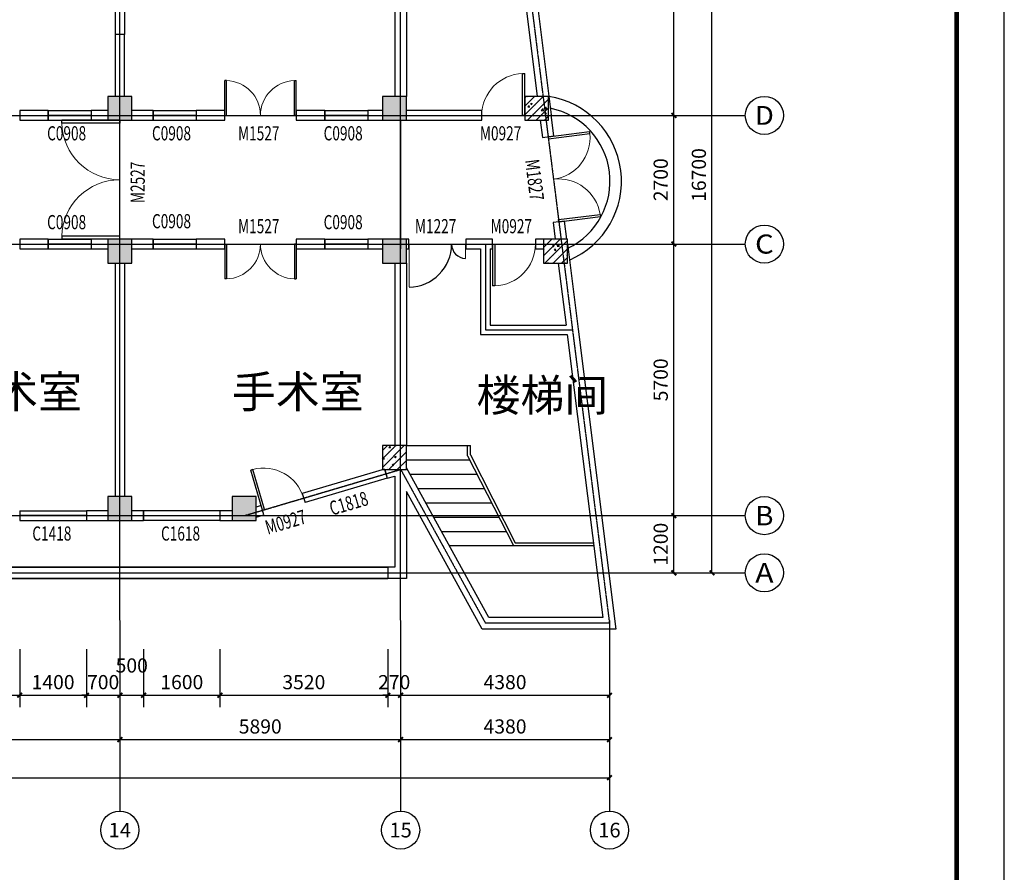
# Model space of a CAD drawing. Units: millimetres. Extents: x -181210 to 107994, y -181600 to 78890.
# Drawn here: x -110152 to -89500, y -5326 to 12569 of the extents above; entities that cross this region are included whole.
import ezdxf
from ezdxf.enums import TextEntityAlignment as Align

# ---------------------------------------------------------------- set-up
doc = ezdxf.new("R2010")
doc.units = ezdxf.units.MM
doc.linetypes.add('DOTE', pattern=[2.42, 2, -0.2, 0.02, -0.2])
for name, color, linetype in [('AXIS_TEXT', 7, 'Continuous'), ('STAIR', 6, 'Continuous'), ('yangtai', 4, 'Continuous'), ('公用-图框', 4, 'Continuous'), ('公用-尺寸', 3, 'Continuous'), ('公用-说明', 7, 'Continuous'), ('墙', 7, 'Continuous'), ('建筑-墙体', 9, 'Continuous'), ('建筑-柱子', 9, 'Continuous'), ('建筑-轴标', 3, 'Continuous'), ('建筑-轴网', 1, 'DOTE'), ('建筑-轴网-文字', 7, 'Continuous'), ('建筑-门窗', 4, 'Continuous'), ('建筑-门窗-编号', 7, 'Continuous')]:
    doc.layers.add(name, color=color, linetype=linetype)
doc.styles.add('_TCH_AXIS', font='COMPLEX', dxfattribs={"bigfont": 'GBCBIG'})
doc.styles.add('_TCH_DIM_T3', font='SIMPLEX', dxfattribs={"width": 0.705882, "bigfont": 'GBCBIG'})
doc.styles.add('_TCH_WINDOW', font='SIMPLEX', dxfattribs={"bigfont": 'GBCBIG'})
doc.styles.add('COMPLEX', font='COMPLEX')
doc.styles.get("Standard").update_dxf_attribs({"font": 'txt', "bigfont": 'gbcbig.shx'})
doc.dimstyles.new('_TCH_ARCH&&100', dxfattribs={"dimtxt": 297.5, "dimasz": 100, "dimexe": 250, "dimexo": 300, "dimgap": 126.25, "dimtad": 1, "dimdec": 0, "dimzin": 0, "dimdsep": 46, "dimtxsty": '_TCH_DIM_T3', "dimblk": 'ARCHTICK', "dimcen": 0.09, "dimclrt": 7, "dimazin": 2, "dimtfac": 1, "dimtdec": 0, "dimtix": 1, "dimtmove": 2, "dimatfit": 3, "dimfxl": 0, "dimtolj": 1, "dimtzin": 0, "dimarcsym": 0})
pattern_1 = [(45, (-235720, 75940), (-88.38835, 88.38835), []), (50, (-235720, 75940), (358.6301, -31.37607), [37.5, -412.5]), (355, (-235720, 75940), (-69.3757, 376.0961), [30, -330]), (100.4514, (-235690.1, 75937.4), (289.2547, 344.7198), [31.8701, -350.57106]), (46.1842, (-235720, 76040), (533.6205, -82.7595), [56.25, -618.75]), (96.6356, (-235675.53, 76033.1), (467.3314, 487.059), [47.8051, -525.8565]), (351.1842, (-235720, 76040), (467.331, 487.0593), [45, -495]), (21, (-235670, 76015), (298.4535, -201.30945), [37.5, -412.5]), (326, (-235670, 76015), (121.6577, 362.575), [30, -330]), (71.4514, (-235645.13, 75998.22), (420.1113, 161.26525), [31.8701, -350.57106]), (37.5, (-235720, 75940), (6.07993, 166.44693), [0, -326, 0, -335, 0, -331.25]), (7.5, (-235720, 75940), (131.53477, 197.20586), [0, -191, 0, -318.5, 0, -126.25]), (327.5, (-235831.5, 75940), (266.91122, -11.27744), [0, -125, 0, -390, 0, -517.5]), (317.5, (-235881.5, 75940), (291.5931, 50.0525), [0, -162.5, 0, -259, 0, -367.5])]

# ---------------------------------------------------------------- blocks, each defined once
blk = doc.blocks.new('_ArchTick')
at = {"color": 0, "linetype": 'ByBlock', "const_width": 0.4}
blk.add_lwpolyline([(-0.5, -0.5), (0.5, 0.5)], dxfattribs=at)
blk = doc.blocks.new('*D1048')
at = {"layer": 'Defpoints', "color": 0}
for p in [(-111652, -340), (-110152, -340), (-110152, -1610)]:
    blk.add_point(p, dxfattribs=at)
at = {"layer": '公用-尺寸', "color": 0, "lineweight": -2}
for p, q in [((-111652, -640), (-111652, -1860)), ((-110152, -640), (-110152, -1860)), ((-111652, -1610), (-110152, -1610))]:
    blk.add_line(p, q, dxfattribs=at)
at = {"layer": '公用-尺寸', "color": 0, "lineweight": -2, "xscale": 100, "yscale": 100, "zscale": 100, "rotation": 180}
blk.add_blockref('_ArchTick', (-111652, -1610), dxfattribs=at)
at = {"layer": '公用-尺寸', "color": 0, "lineweight": -2, "xscale": 100, "yscale": 100, "zscale": 100}
blk.add_blockref('_ArchTick', (-110152, -1610), dxfattribs=at)
at = {"layer": '公用-尺寸', "color": 7, "insert": (-110902, -1335), "char_height": 297.5, "attachment_point": 5, "style": '_TCH_DIM_T3'}
blk.add_mtext('\\A1;1500', dxfattribs=at)
blk = doc.blocks.new('*D1049')
at = {"layer": 'Defpoints', "color": 0}
for p in [(-110152, -340), (-108752, -340), (-108752, -1610)]:
    blk.add_point(p, dxfattribs=at)
at = {"layer": '公用-尺寸', "color": 0, "lineweight": -2}
for p, q in [((-110152, -640), (-110152, -1860)), ((-108752, -640), (-108752, -1860)), ((-110152, -1610), (-108752, -1610))]:
    blk.add_line(p, q, dxfattribs=at)
at = {"layer": '公用-尺寸', "color": 0, "lineweight": -2, "xscale": 100, "yscale": 100, "zscale": 100, "rotation": 180}
blk.add_blockref('_ArchTick', (-110152, -1610), dxfattribs=at)
at = {"layer": '公用-尺寸', "color": 0, "lineweight": -2, "xscale": 100, "yscale": 100, "zscale": 100}
blk.add_blockref('_ArchTick', (-108752, -1610), dxfattribs=at)
at = {"layer": '公用-尺寸', "color": 7, "insert": (-109452, -1335), "char_height": 297.5, "attachment_point": 5, "style": '_TCH_DIM_T3'}
blk.add_mtext('\\A1;1400', dxfattribs=at)
blk = doc.blocks.new('*D1050')
at = {"layer": 'Defpoints', "color": 0}
for p in [(-108752, -340), (-108052, -340), (-108052, -1610)]:
    blk.add_point(p, dxfattribs=at)
at = {"layer": '公用-尺寸', "color": 0, "lineweight": -2}
for p, q in [((-108752, -640), (-108752, -1860)), ((-108052, -640), (-108052, -1860)), ((-108752, -1610), (-108852, -1610)), ((-108752, -1610), (-108052, -1610)), ((-108052, -1610), (-107952, -1610))]:
    blk.add_line(p, q, dxfattribs=at)
at = {"layer": '公用-尺寸', "color": 0, "lineweight": -2, "xscale": 100, "yscale": 100, "zscale": 100}
blk.add_blockref('_ArchTick', (-108752, -1610), dxfattribs=at)
at = {"layer": '公用-尺寸', "color": 0, "lineweight": -2, "xscale": 100, "yscale": 100, "zscale": 100, "rotation": 180}
blk.add_blockref('_ArchTick', (-108052, -1610), dxfattribs=at)
at = {"layer": '公用-尺寸', "color": 7, "insert": (-108402, -1335), "char_height": 297.5, "attachment_point": 5, "style": '_TCH_DIM_T3'}
blk.add_mtext('\\A1;700', dxfattribs=at)
blk = doc.blocks.new('*D1051')
at = {"layer": 'Defpoints', "color": 0}
for p in [(-108052, -340), (-107552, -340), (-107552, -1610)]:
    blk.add_point(p, dxfattribs=at)
at = {"layer": '公用-尺寸', "color": 0, "lineweight": -2}
for p, q in [((-108052, -640), (-108052, -1860)), ((-107552, -640), (-107552, -1860)), ((-108052, -1610), (-107552, -1610))]:
    blk.add_line(p, q, dxfattribs=at)
at = {"layer": '公用-尺寸', "color": 0, "lineweight": -2, "xscale": 100, "yscale": 100, "zscale": 100, "rotation": 180}
blk.add_blockref('_ArchTick', (-108052, -1610), dxfattribs=at)
at = {"layer": '公用-尺寸', "color": 0, "lineweight": -2, "xscale": 100, "yscale": 100, "zscale": 100}
blk.add_blockref('_ArchTick', (-107552, -1610), dxfattribs=at)
at = {"layer": '公用-尺寸', "color": 7, "insert": (-107802, -985), "char_height": 297.5, "attachment_point": 5, "style": '_TCH_DIM_T3'}
blk.add_mtext('\\A1;500', dxfattribs=at)
blk = doc.blocks.new('*D1052')
at = {"layer": 'Defpoints', "color": 0}
for p in [(-107552, -340), (-105952, -340), (-105952, -1610)]:
    blk.add_point(p, dxfattribs=at)
at = {"layer": '公用-尺寸', "color": 0, "lineweight": -2}
for p, q in [((-107552, -640), (-107552, -1860)), ((-105952, -640), (-105952, -1860)), ((-107552, -1610), (-105952, -1610))]:
    blk.add_line(p, q, dxfattribs=at)
at = {"layer": '公用-尺寸', "color": 0, "lineweight": -2, "xscale": 100, "yscale": 100, "zscale": 100, "rotation": 180}
blk.add_blockref('_ArchTick', (-107552, -1610), dxfattribs=at)
at = {"layer": '公用-尺寸', "color": 0, "lineweight": -2, "xscale": 100, "yscale": 100, "zscale": 100}
blk.add_blockref('_ArchTick', (-105952, -1610), dxfattribs=at)
at = {"layer": '公用-尺寸', "color": 7, "insert": (-106752, -1335), "char_height": 297.5, "attachment_point": 5, "style": '_TCH_DIM_T3'}
blk.add_mtext('\\A1;1600', dxfattribs=at)
blk = doc.blocks.new('*D1053')
at = {"layer": 'Defpoints', "color": 0}
for p in [(-105952, -340), (-102432, -340), (-102432, -1610)]:
    blk.add_point(p, dxfattribs=at)
at = {"layer": '公用-尺寸', "color": 0, "lineweight": -2}
for p, q in [((-105952, -640), (-105952, -1860)), ((-102432, -640), (-102432, -1860)), ((-105952, -1610), (-102432, -1610))]:
    blk.add_line(p, q, dxfattribs=at)
at = {"layer": '公用-尺寸', "color": 0, "lineweight": -2, "xscale": 100, "yscale": 100, "zscale": 100, "rotation": 180}
blk.add_blockref('_ArchTick', (-105952, -1610), dxfattribs=at)
at = {"layer": '公用-尺寸', "color": 0, "lineweight": -2, "xscale": 100, "yscale": 100, "zscale": 100}
blk.add_blockref('_ArchTick', (-102432, -1610), dxfattribs=at)
at = {"layer": '公用-尺寸', "color": 7, "insert": (-104192, -1335), "char_height": 297.5, "attachment_point": 5, "style": '_TCH_DIM_T3'}
blk.add_mtext('\\A1;3520', dxfattribs=at)
blk = doc.blocks.new('*D1054')
at = {"layer": 'Defpoints', "color": 0}
for p in [(-102432, -340), (-102162, -340), (-102162, -1610)]:
    blk.add_point(p, dxfattribs=at)
at = {"layer": '公用-尺寸', "color": 0, "lineweight": -2}
for p, q in [((-102432, -640), (-102432, -1860)), ((-102162, -640), (-102162, -1860)), ((-102432, -1610), (-102532, -1610)), ((-102432, -1610), (-102162, -1610)), ((-102162, -1610), (-102062, -1610))]:
    blk.add_line(p, q, dxfattribs=at)
at = {"layer": '公用-尺寸', "color": 0, "lineweight": -2, "xscale": 100, "yscale": 100, "zscale": 100}
blk.add_blockref('_ArchTick', (-102432, -1610), dxfattribs=at)
at = {"layer": '公用-尺寸', "color": 0, "lineweight": -2, "xscale": 100, "yscale": 100, "zscale": 100, "rotation": 180}
blk.add_blockref('_ArchTick', (-102162, -1610), dxfattribs=at)
at = {"layer": '公用-尺寸', "color": 7, "insert": (-102297, -1335), "char_height": 297.5, "attachment_point": 5, "style": '_TCH_DIM_T3'}
blk.add_mtext('\\A1;270', dxfattribs=at)
blk = doc.blocks.new('*D1055')
at = {"layer": 'Defpoints', "color": 0}
for p in [(-102162, -340), (-97782, -340), (-97782, -1610)]:
    blk.add_point(p, dxfattribs=at)
at = {"layer": '公用-尺寸', "color": 0, "lineweight": -2}
for p, q in [((-102162, -640), (-102162, -1860)), ((-97782, -640), (-97782, -1860)), ((-102162, -1610), (-97782, -1610))]:
    blk.add_line(p, q, dxfattribs=at)
at = {"layer": '公用-尺寸', "color": 0, "lineweight": -2, "xscale": 100, "yscale": 100, "zscale": 100, "rotation": 180}
blk.add_blockref('_ArchTick', (-102162, -1610), dxfattribs=at)
at = {"layer": '公用-尺寸', "color": 0, "lineweight": -2, "xscale": 100, "yscale": 100, "zscale": 100}
blk.add_blockref('_ArchTick', (-97782, -1610), dxfattribs=at)
at = {"layer": '公用-尺寸', "color": 7, "insert": (-99972, -1335), "char_height": 297.5, "attachment_point": 5, "style": '_TCH_DIM_T3'}
blk.add_mtext('\\A1;4380', dxfattribs=at)
blk = doc.blocks.new('*D1089')
at = {"layer": 'Defpoints', "color": 0}
for p in [(-98932, 2160), (-96432, 2160), (-98932, 960)]:
    blk.add_point(p, dxfattribs=at)
at = {"layer": '建筑-轴标', "color": 0, "lineweight": -2}
for p, q in [((-98632, 2160), (-96182, 2160)), ((-96432, 960), (-96432, 2160)), ((-98632, 960), (-96182, 960))]:
    blk.add_line(p, q, dxfattribs=at)
at = {"layer": '建筑-轴标', "color": 0, "lineweight": -2, "xscale": 100, "yscale": 100, "zscale": 100}
for p, rotation in [((-96432, 2160), 90), ((-96432, 960), 270)]:
    blk.add_blockref('_ArchTick', p, dxfattribs=dict(at, rotation=rotation))
at = {"layer": '建筑-轴标', "color": 7, "insert": (-96707, 1560), "char_height": 297.5, "attachment_point": 5, "rotation": 90, "style": '_TCH_DIM_T3'}
blk.add_mtext('\\A1;1200', dxfattribs=at)
blk = doc.blocks.new('*D1090')
at = {"layer": 'Defpoints', "color": 0}
for p in [(-98932, 7860), (-96432, 7860), (-98932, 2160)]:
    blk.add_point(p, dxfattribs=at)
at = {"layer": '建筑-轴标', "color": 0, "lineweight": -2}
for p, q in [((-98632, 7860), (-96182, 7860)), ((-96432, 2160), (-96432, 7860)), ((-98632, 2160), (-96182, 2160))]:
    blk.add_line(p, q, dxfattribs=at)
at = {"layer": '建筑-轴标', "color": 0, "lineweight": -2, "xscale": 100, "yscale": 100, "zscale": 100}
for p, rotation in [((-96432, 7860), 90), ((-96432, 2160), 270)]:
    blk.add_blockref('_ArchTick', p, dxfattribs=dict(at, rotation=rotation))
at = {"layer": '建筑-轴标', "color": 7, "insert": (-96707, 5010), "char_height": 297.5, "attachment_point": 5, "rotation": 90, "style": '_TCH_DIM_T3'}
blk.add_mtext('\\A1;5700', dxfattribs=at)
blk = doc.blocks.new('*D1091')
at = {"layer": 'Defpoints', "color": 0}
for p in [(-98932, 10560), (-96432, 10560), (-98932, 7860)]:
    blk.add_point(p, dxfattribs=at)
at = {"layer": '建筑-轴标', "color": 0, "lineweight": -2}
for p, q in [((-98632, 10560), (-96182, 10560)), ((-96432, 7860), (-96432, 10560)), ((-98632, 7860), (-96182, 7860))]:
    blk.add_line(p, q, dxfattribs=at)
at = {"layer": '建筑-轴标', "color": 0, "lineweight": -2, "xscale": 100, "yscale": 100, "zscale": 100}
for p, rotation in [((-96432, 10560), 90), ((-96432, 7860), 270)]:
    blk.add_blockref('_ArchTick', p, dxfattribs=dict(at, rotation=rotation))
at = {"layer": '建筑-轴标', "color": 7, "insert": (-96707, 9210), "char_height": 297.5, "attachment_point": 5, "rotation": 90, "style": '_TCH_DIM_T3'}
blk.add_mtext('\\A1;2700', dxfattribs=at)
blk = doc.blocks.new('*D1092')
at = {"layer": 'Defpoints', "color": 0}
for p in [(-98932, 16160), (-96432, 16160), (-98932, 10560)]:
    blk.add_point(p, dxfattribs=at)
at = {"layer": '建筑-轴标', "color": 0, "lineweight": -2}
for p, q in [((-98632, 16160), (-96182, 16160)), ((-96432, 10560), (-96432, 16160)), ((-98632, 10560), (-96182, 10560))]:
    blk.add_line(p, q, dxfattribs=at)
at = {"layer": '建筑-轴标', "color": 0, "lineweight": -2, "xscale": 100, "yscale": 100, "zscale": 100}
for p, rotation in [((-96432, 16160), 90), ((-96432, 10560), 270)]:
    blk.add_blockref('_ArchTick', p, dxfattribs=dict(at, rotation=rotation))
at = {"layer": '建筑-轴标', "color": 7, "insert": (-96707, 13360), "char_height": 297.5, "attachment_point": 5, "rotation": 90, "style": '_TCH_DIM_T3'}
blk.add_mtext('\\A1;5600', dxfattribs=at)
blk = doc.blocks.new('*D1094')
at = {"layer": 'Defpoints', "color": 0}
for p in [(-98932, 17660), (-95632, 17660), (-98932, 960)]:
    blk.add_point(p, dxfattribs=at)
at = {"layer": '建筑-轴标', "color": 0, "lineweight": -2}
for p, q in [((-98632, 17660), (-95382, 17660)), ((-95632, 960), (-95632, 17660)), ((-98632, 960), (-95382, 960))]:
    blk.add_line(p, q, dxfattribs=at)
at = {"layer": '建筑-轴标', "color": 0, "lineweight": -2, "xscale": 100, "yscale": 100, "zscale": 100}
for p, rotation in [((-95632, 17660), 90), ((-95632, 960), 270)]:
    blk.add_blockref('_ArchTick', p, dxfattribs=dict(at, rotation=rotation))
at = {"layer": '建筑-轴标', "color": 7, "insert": (-95907, 9310), "char_height": 297.5, "attachment_point": 5, "rotation": 90, "style": '_TCH_DIM_T3'}
blk.add_mtext('\\A1;16700', dxfattribs=at)
blk = doc.blocks.new('*D1113')
at = {"layer": 'Defpoints', "color": 0}
for p in [(-113752, -40), (-108052, -40), (-108052, -2540)]:
    blk.add_point(p, dxfattribs=at)
at = {"layer": '建筑-轴标', "color": 0, "lineweight": -2}
for p, q in [((-113752, -340), (-113752, -2790)), ((-108052, -340), (-108052, -2790)), ((-113752, -2540), (-108052, -2540))]:
    blk.add_line(p, q, dxfattribs=at)
at = {"layer": '建筑-轴标', "color": 0, "lineweight": -2, "xscale": 100, "yscale": 100, "zscale": 100, "rotation": 180}
blk.add_blockref('_ArchTick', (-113752, -2540), dxfattribs=at)
at = {"layer": '建筑-轴标', "color": 0, "lineweight": -2, "xscale": 100, "yscale": 100, "zscale": 100}
blk.add_blockref('_ArchTick', (-108052, -2540), dxfattribs=at)
at = {"layer": '建筑-轴标', "color": 7, "insert": (-110902, -2265), "char_height": 297.5, "attachment_point": 5, "style": '_TCH_DIM_T3'}
blk.add_mtext('\\A1;5700', dxfattribs=at)
blk = doc.blocks.new('*D1114')
at = {"layer": 'Defpoints', "color": 0}
for p in [(-108052, -40), (-102162, -40), (-102162, -2540)]:
    blk.add_point(p, dxfattribs=at)
at = {"layer": '建筑-轴标', "color": 0, "lineweight": -2}
for p, q in [((-108052, -340), (-108052, -2790)), ((-102162, -340), (-102162, -2790)), ((-108052, -2540), (-102162, -2540))]:
    blk.add_line(p, q, dxfattribs=at)
at = {"layer": '建筑-轴标', "color": 0, "lineweight": -2, "xscale": 100, "yscale": 100, "zscale": 100, "rotation": 180}
blk.add_blockref('_ArchTick', (-108052, -2540), dxfattribs=at)
at = {"layer": '建筑-轴标', "color": 0, "lineweight": -2, "xscale": 100, "yscale": 100, "zscale": 100}
blk.add_blockref('_ArchTick', (-102162, -2540), dxfattribs=at)
at = {"layer": '建筑-轴标', "color": 7, "insert": (-105107, -2265), "char_height": 297.5, "attachment_point": 5, "style": '_TCH_DIM_T3'}
blk.add_mtext('\\A1;5890', dxfattribs=at)
blk = doc.blocks.new('*D1115')
at = {"layer": 'Defpoints', "color": 0}
for p in [(-102162, -40), (-97782, -40), (-97782, -2540)]:
    blk.add_point(p, dxfattribs=at)
at = {"layer": '建筑-轴标', "color": 0, "lineweight": -2}
for p, q in [((-102162, -340), (-102162, -2790)), ((-97782, -340), (-97782, -2790)), ((-102162, -2540), (-97782, -2540))]:
    blk.add_line(p, q, dxfattribs=at)
at = {"layer": '建筑-轴标', "color": 0, "lineweight": -2, "xscale": 100, "yscale": 100, "zscale": 100, "rotation": 180}
blk.add_blockref('_ArchTick', (-102162, -2540), dxfattribs=at)
at = {"layer": '建筑-轴标', "color": 0, "lineweight": -2, "xscale": 100, "yscale": 100, "zscale": 100}
blk.add_blockref('_ArchTick', (-97782, -2540), dxfattribs=at)
at = {"layer": '建筑-轴标', "color": 7, "insert": (-99972, -2265), "char_height": 297.5, "attachment_point": 5, "style": '_TCH_DIM_T3'}
blk.add_mtext('\\A1;4380', dxfattribs=at)
blk = doc.blocks.new('*D1116')
at = {"layer": 'Defpoints', "color": 0}
for p in [(-151722, -340), (-97782, -340), (-97782, -3340)]:
    blk.add_point(p, dxfattribs=at)
at = {"layer": '建筑-轴标', "color": 0, "lineweight": -2}
for p, q in [((-151722, -640), (-151722, -3590)), ((-97782, -640), (-97782, -3590)), ((-151722, -3340), (-97782, -3340))]:
    blk.add_line(p, q, dxfattribs=at)
at = {"layer": '建筑-轴标', "color": 0, "lineweight": -2, "xscale": 100, "yscale": 100, "zscale": 100, "rotation": 180}
blk.add_blockref('_ArchTick', (-151722, -3340), dxfattribs=at)
at = {"layer": '建筑-轴标', "color": 0, "lineweight": -2, "xscale": 100, "yscale": 100, "zscale": 100}
blk.add_blockref('_ArchTick', (-97782, -3340), dxfattribs=at)
at = {"layer": '建筑-轴标', "color": 7, "insert": (-124752, -3065), "char_height": 297.5, "attachment_point": 5, "style": '_TCH_DIM_T3'}
blk.add_mtext('\\A1;53940', dxfattribs=at)
blk = doc.blocks.new('$DorLib2D$00000002')
for p, q in [((-0.5, 0), (-0.5, 0.4875)), ((-0.475, 0.4875), (-0.5, 0.4875)), ((-0.475, 0), (-0.475, 0.4875)), ((0.475, 0), (0.475, 0.4875)), ((0.475, 0.4875), (0.5, 0.4875)), ((0.5, 0), (0.5, 0.4875)), ((-0.5, 0), (-0.475, 0)), ((0.5, 0), (0.475, 0))]:
    blk.add_line(p, q)
at = {"lineweight": 13}
for centre, start, end in [((-0.4875, 0), 0, 88.53072), ((0.4875, 0), 91.46928, 180)]:
    blk.add_arc(centre, 0.4875, start, end, dxfattribs=at)
blk = doc.blocks.new('$WINLIB2D$00000002')
at = {"color": 0}
for points in [[(-0.5, 0.5), (0.5, 0.5)], [(-0.5, 0.5), (-0.5, -0.5)], [(0.5, 0.5), (0.5, -0.5)], [(0.5, 0), (-0.5, 0)], [(-0.5, -0.5), (0.5, -0.5)]]:
    blk.add_lwpolyline(points, dxfattribs=at)
blk = doc.blocks.new('_AXISO')
blk.add_circle((0, 0), 0.5)
at = {"layer": 'AXIS_TEXT', "style": 'COMPLEX', "width": 1.041667}
blk.add_attdef('A', text='', height=0.56, dxfattribs=at).set_placement((-0.25, -0.28), (0.25, -0.28), align=Align.FIT)
blk = doc.blocks.new('_FZHK')
blk.add_lwpolyline([(-0.5, -0.5), (0.5, -0.5), (0.5, 0.5), (-0.5, 0.5)], close=True)
blk = doc.blocks.new('$DorLib2D$00000001')
for p, q in [((0.45, 0.975), (0.5, 0.975)), ((0.45, 0), (0.45, 0.975)), ((0.5, 0), (0.5, 0.975)), ((0.5, 0), (0.45, 0))]:
    blk.add_line(p, q)
at = {"lineweight": 13}
blk.add_arc((0.475, 0), 0.975, 91.4693, 180, dxfattribs=at)
blk = doc.blocks.new('$DorLib2D$00000226')
at = {"color": 0, "const_width": 0.0182}
for points in [[(0.492, -0.001), (0.492, 0.753)], [(-0.492, 0), (-0.492, 0.253)]]:
    blk.add_lwpolyline(points, dxfattribs=at)
at = {"color": 0}
for centre, radius, start, end in [((0.505, -0.002), 0.755, 90.9833, 179.7238), ((-0.501, 0.003), 0.251, 359.7899, 87.9151)]:
    blk.add_arc(centre, radius, start, end, dxfattribs=at)

msp = doc.modelspace()

# ---------------------------------------------------------------- hatches: boundary and pattern name
at = {"layer": '墙'}
h = msp.add_hatch(dxfattribs=at)
h.set_pattern_fill('钢筋混凝土', color=252, scale=50, style=0)
h.set_pattern_definition([(45, (-235720, 70640), (-88.38835, 88.38835), []), (50, (-235720, 70640), (358.6301, -31.37607), [37.5, -412.5]), (355, (-235720, 70640), (-69.3757, 376.0961), [30, -330]), (100.4514, (-235690.1, 70637.4), (289.2547, 344.7198), [31.8701, -350.5711]), (46.1842, (-235720, 70740), (533.6205, -82.7595), [56.25, -618.75]), (96.6356, (-235675.53, 70733.1), (467.3314, 487.059), [47.8051, -525.8565]), (351.1842, (-235720, 70740), (467.331, 487.0593), [45, -495]), (21, (-235670, 70715), (298.4535, -201.30945), [37.5, -412.5]), (326, (-235670, 70715), (121.6577, 362.575), [30, -330]), (71.4514, (-235645.13, 70698.22), (420.1113, 161.26525), [31.8701, -350.5711]), (37.5, (-235720, 70640), (6.07993, 166.44693), [0, -326, 0, -335, 0, -331.25]), (7.5, (-235720, 70640), (131.53477, 197.20586), [0, -191, 0, -318.5, 0, -126.25]), (327.5, (-235831.5, 70640), (266.91122, -11.27744), [0, -125, 0, -390, 0, -517.5]), (317.5, (-235881.5, 70640), (291.5931, 50.0525), [0, -162.5, 0, -259, 0, -367.5])])
h.paths.add_polyline_path([(-151842.3, 10460), (-151342.3, 10460), (-151342.3, 10960), (-151842.3, 10960)])
h.paths.add_polyline_path([(-145152.3, 10460), (-144652.3, 10460), (-144652.3, 10960), (-145152.3, 10960)])
h.paths.add_polyline_path([(-138442.3, 10460), (-137942.3, 10460), (-137942.3, 10960), (-138442.3, 10960)])
h.paths.add_polyline_path([(-134442.3, 10460), (-133942.3, 10460), (-133942.3, 10960), (-134442.3, 10960)])
h.paths.add_polyline_path([(-127542.3, 10460), (-127042.3, 10460), (-127042.3, 10960), (-127542.3, 10960)])
h.paths.add_polyline_path([(-120492.3, 10460), (-119992.3, 10460), (-119992.3, 10960), (-120492.3, 10960)])
h.paths.add_polyline_path([(-114002.3, 10460), (-113502.3, 10460), (-113502.3, 10960), (-114002.3, 10960)])
h.paths.add_polyline_path([(-108302.3, 10460), (-107802.3, 10460), (-107802.3, 10960), (-108302.3, 10960)])
h.paths.add_polyline_path([(-102542.3, 10460), (-102042.3, 10460), (-102042.3, 10960), (-102542.3, 10960)])
h = msp.add_hatch(dxfattribs=at)
h.set_pattern_fill('钢筋混凝土', color=252, scale=50, style=0)
h.set_pattern_definition(pattern_1)
h.paths.add_polyline_path([(-99560, 10460), (-99060, 10460), (-99060, 10960), (-99560, 10960)])
h.paths.add_polyline_path([(-99164.6, 7460), (-98664.6, 7460), (-98664.6, 7960), (-99164.6, 7960)])
h = msp.add_hatch(dxfattribs=at)
h.set_pattern_fill('钢筋混凝土', color=252, scale=50, style=0)
h.set_pattern_definition([(45, (-235720, 67640), (-88.38835, 88.38835), []), (50, (-235720, 67640), (358.6301, -31.37607), [37.5, -412.5]), (355, (-235720, 67640), (-69.3757, 376.0961), [30, -330]), (100.4514, (-235690.1, 67637.4), (289.2547, 344.7198), [31.8701, -350.5711]), (46.1842, (-235720, 67740), (533.6205, -82.7595), [56.25, -618.75]), (96.6356, (-235675.53, 67733.1), (467.3314, 487.059), [47.8051, -525.8565]), (351.1842, (-235720, 67740), (467.331, 487.0593), [45, -495]), (21, (-235670, 67715), (298.4535, -201.30945), [37.5, -412.5]), (326, (-235670, 67715), (121.6577, 362.575), [30, -330]), (71.4514, (-235645.13, 67698.22), (420.1113, 161.26525), [31.8701, -350.5711]), (37.5, (-235720, 67640), (6.07993, 166.44693), [0, -326, 0, -335, 0, -331.25]), (7.5, (-235720, 67640), (131.53477, 197.20586), [0, -191, 0, -318.5, 0, -126.25]), (327.5, (-235831.5, 67640), (266.91122, -11.27744), [0, -125, 0, -390, 0, -517.5]), (317.5, (-235881.5, 67640), (291.5931, 50.0525), [0, -162.5, 0, -259, 0, -367.5])])
h.paths.add_polyline_path([(-151842.3, 7460), (-151342.3, 7460), (-151342.3, 7960), (-151842.3, 7960)])
h.paths.add_polyline_path([(-145152.3, 7460), (-144652.3, 7460), (-144652.3, 7960), (-145152.3, 7960)])
h.paths.add_polyline_path([(-138442.3, 7460), (-137942.3, 7460), (-137942.3, 7960), (-138442.3, 7960)])
h.paths.add_polyline_path([(-134442.3, 7460), (-133942.3, 7460), (-133942.3, 7960), (-134442.3, 7960)])
h.paths.add_polyline_path([(-127542.3, 7460), (-127042.3, 7460), (-127042.3, 7960), (-127542.3, 7960)])
h.paths.add_polyline_path([(-120492.3, 7460), (-119992.3, 7460), (-119992.3, 7960), (-120492.3, 7960)])
h.paths.add_polyline_path([(-114002.3, 7460), (-113502.3, 7460), (-113502.3, 7960), (-114002.3, 7960)])
h.paths.add_polyline_path([(-108302.3, 7460), (-107802.3, 7460), (-107802.3, 7960), (-108302.3, 7960)])
h.paths.add_polyline_path([(-102542.3, 7460), (-102042.3, 7460), (-102042.3, 7960), (-102542.3, 7960)])
h = msp.add_hatch(dxfattribs=at)
h.set_pattern_fill('钢筋混凝土', color=252, scale=50, style=0)
h.set_pattern_definition(pattern_1)
h.paths.add_polyline_path([(-102542.3, 3130), (-102042.3, 3130), (-102042.3, 3630), (-102542.3, 3630)])
h = msp.add_hatch(dxfattribs=at)
h.set_pattern_fill('钢筋混凝土', color=252, scale=50, style=0)
h.set_pattern_definition(pattern_1)
h.paths.add_polyline_path([(-151842.3, 2060), (-151342.3, 2060), (-151342.3, 2560), (-151842.3, 2560)])
h.paths.add_polyline_path([(-145152.3, 2060), (-144652.3, 2060), (-144652.3, 2560), (-145152.3, 2560)])
h.paths.add_polyline_path([(-138442.3, 2060), (-137942.3, 2060), (-137942.3, 2560), (-138442.3, 2560)])
h.paths.add_polyline_path([(-134442.3, 2060), (-133942.3, 2060), (-133942.3, 2560), (-134442.3, 2560)])
h.paths.add_polyline_path([(-127542.3, 2060), (-127042.3, 2060), (-127042.3, 2560), (-127542.3, 2560)])
h.paths.add_polyline_path([(-120492.3, 2060), (-119992.3, 2060), (-119992.3, 2560), (-120492.3, 2560)])
h.paths.add_polyline_path([(-114002.3, 2060), (-113502.3, 2060), (-113502.3, 2560), (-114002.3, 2560)])
h.paths.add_polyline_path([(-108302.3, 2060), (-107802.3, 2060), (-107802.3, 2560), (-108302.3, 2560)])
h.paths.add_polyline_path([(-105692.3, 2060), (-105192.3, 2060), (-105192.3, 2560), (-105692.3, 2560)])

# ---------------------------------------------------------------- linework, layer by layer
at = {"layer": 'STAIR'}
for p, q in [((-102042.3, 3630), (-100759.9, 3630)), ((-100759.9, 3418.4), (-100759.9, 3630)), ((-100759.9, 3630), (-100699.9, 3630)), ((-100699.9, 3432.9), (-100699.9, 3630)), ((-102042.3, 3330), (-100714.8, 3330)), ((-100759.9, 3418.4), (-99796.4, 1530)), ((-100699.9, 3432.9), (-99759.7, 1590)), ((-101970.2, 3030), (-100561.7, 3030)), ((-101804.9, 2730), (-100408.7, 2730)), ((-101639.6, 2430), (-100255.6, 2430)), ((-101474.2, 2130), (-100102.6, 2130)), ((-101296.7, 1830), (-99949.5, 1830)), ((-101143.6, 1530), (-98108.5, 1530)), ((-99759.7, 1590), (-98116.1, 1590))]:
    msp.add_line(p, q, dxfattribs=at)
at = {"layer": 'yangtai', "color": 6}
for radius, start, end in [(1800.4, 293.18793, 81.16554), (1560.4, 295.73375, 78.61972)]:
    msp.add_arc((-99330.4, 9180), radius, start, end, dxfattribs=at)
at = {"layer": '公用-图框'}
msp.add_lwpolyline([(-163800, -22550), (-89500, -22550), (-89500, 26090), (-163800, 26090)], close=True, dxfattribs=at)
at = {"layer": '公用-图框', "const_width": 100}
msp.add_lwpolyline([(-161300, -21550), (-90500, -21550), (-90500, 25090), (-161300, 25090)], close=True, dxfattribs=at)
at = {"layer": '墙'}
msp.add_lwpolyline([(-102542.3, 3130), (-102042.3, 3130), (-102042.3, 3630), (-102542.3, 3630)], close=True, dxfattribs=at)
at = {"layer": '墙', "color": 4}
for points in [[(-148352.3, 2307.9), (-145338.1, 960), (-138192.3, 960), (-138192.3, 60), (-134192.3, 60), (-134192.3, 960), (-102432.3, 960)], [(-148303.3, 2417.5), (-145312.5, 1080), (-138072.3, 1080), (-138072.3, 180), (-134312.3, 180), (-134312.3, 1080), (-102432.3, 1080)], [(-148401.3, 2198.4), (-145363.7, 840), (-138312.3, 840), (-138312.3, -60), (-134072.3, -60), (-134072.3, 840), (-102432.3, 840), (-102432.3, 840)], [(-102432.3, 1080), (-102432.3, 1080), (-102432.3, 840)]]:
    msp.add_lwpolyline(points, dxfattribs=at)
at = {"layer": '建筑-墙体'}
for p, q in [((-99723.9, 16280), (-99005.6, 10575)), ((-99935.6, 16040), (-99295.9, 10960)), ((-102282.3, 15760), (-102282.3, 10960)), ((-102042.3, 15760), (-102042.3, 10960)), ((-107952.3, 12260), (-108152.3, 12260)), ((-108152.3, 12260), (-108152.3, 10960)), ((-107952.3, 10960), (-107952.3, 12260)), ((-109552.3, 10660), (-110152.3, 10660)), ((-110152.3, 10660), (-110152.3, 10460)), ((-109552.3, 10460), (-109552.3, 10660)), ((-108302.3, 10660), (-108652.3, 10660)), ((-108652.3, 10660), (-108652.3, 10460)), ((-107352.3, 10660), (-107802.3, 10660)), ((-107352.3, 10460), (-107352.3, 10660)), ((-105852.3, 10660), (-106452.3, 10660)), ((-106452.3, 10660), (-106452.3, 10460)), ((-105852.3, 10460), (-105852.3, 10660)), ((-103752.3, 10660), (-104352.3, 10660)), ((-104352.3, 10660), (-104352.3, 10460)), ((-103752.3, 10460), (-103752.3, 10660)), ((-102542.3, 10660), (-102852.3, 10660)), ((-102852.3, 10660), (-102852.3, 10460)), ((-100460, 10660), (-102042.3, 10660)), ((-100460, 10460), (-100460, 10660)), ((-98949.3, 10128.5), (-99005.6, 10575)), ((-110152.3, 10460), (-109552.3, 10460)), ((-108652.3, 10460), (-108302.3, 10460)), ((-107802.3, 10460), (-107352.3, 10460)), ((-106452.3, 10460), (-105852.3, 10460)), ((-104352.3, 10460), (-103752.3, 10460)), ((-102852.3, 10460), (-102542.3, 10460)), ((-102042.3, 10460), (-100460, 10460)), ((-99233, 10460), (-99187.5, 10098.5)), ((-99187.5, 10098.5), (-98949.3, 10128.5)), ((-98724.5, 8342.6), (-98962.6, 8312.6)), ((-98962.6, 8312.6), (-98918.2, 7960)), ((-98676.3, 7960), (-98724.5, 8342.6)), ((-109552.3, 7960), (-110152.3, 7960)), ((-110152.3, 7960), (-110152.3, 7760)), ((-109552.3, 7760), (-109552.3, 7960)), ((-108302.3, 7960), (-108652.3, 7960)), ((-108652.3, 7960), (-108652.3, 7760)), ((-107352.3, 7960), (-107802.3, 7960)), ((-107352.3, 7760), (-107352.3, 7960)), ((-105852.3, 7960), (-106452.3, 7960)), ((-106452.3, 7960), (-106452.3, 7760)), ((-105852.3, 7760), (-105852.3, 7960)), ((-103752.3, 7960), (-104352.3, 7960)), ((-104352.3, 7960), (-104352.3, 7760)), ((-103752.3, 7760), (-103752.3, 7960)), ((-102542.3, 7960), (-102852.3, 7960)), ((-102852.3, 7960), (-102852.3, 7760)), ((-101992.3, 7960), (-102042.3, 7960)), ((-101992.3, 7760), (-101992.3, 7960)), ((-100384.6, 7960), (-100792.3, 7960)), ((-100792.3, 7960), (-100792.3, 7760)), ((-100234.6, 7960), (-100384.6, 7960)), ((-100234.6, 7760), (-100234.6, 7960)), ((-99164.6, 7960), (-99334.6, 7960)), ((-99334.6, 7960), (-99334.6, 7760)), ((-98664.6, 7867.5), (-98438.9, 6075)), ((-110152.3, 7760), (-109552.3, 7760)), ((-108652.3, 7760), (-108302.3, 7760)), ((-107802.3, 7760), (-107352.3, 7760)), ((-106452.3, 7760), (-105852.3, 7760)), ((-104352.3, 7760), (-103752.3, 7760)), ((-102852.3, 7760), (-102542.3, 7760)), ((-102042.3, 7760), (-101992.3, 7760)), ((-100792.3, 7760), (-100484.6, 7760)), ((-100484.6, 7760), (-100484.6, 5960)), ((-100284.6, 7760), (-100234.6, 7760)), ((-100284.6, 7760), (-100284.6, 6160)), ((-99334.6, 7760), (-99164.6, 7760)), ((-108152.3, 7460), (-108152.3, 2560)), ((-107952.3, 7460), (-107952.3, 2560)), ((-102282.3, 7460), (-102282.3, 3630)), ((-102042.3, 7460), (-102042.3, 3630)), ((-98855.2, 7460), (-98691.5, 6160)), ((-100284.6, 6160), (-98691.5, 6160)), ((-98438.9, 6075), (-97646.3, -220)), ((-100484.6, 5960), (-98666.3, 5960)), ((-98666.3, 5960), (-97918.4, 20)), ((-102496.5, 3130), (-102441.3, 2943.2)), ((-100311.5, 20), (-102042.3, 3160.9)), ((-102441.3, 2943.2), (-102282.3, 2990.2)), ((-102282.3, 2990.2), (-102282.3, 1080)), ((-102042.3, 2663.6), (-102042.3, 840)), ((-100453.2, -220), (-102042.3, 2663.6)), ((-105087.1, 2369.3), (-105192.3, 2338.2)), ((-105030.4, 2177.5), (-105087.1, 2369.3)), ((-108302.3, 2260), (-108752.3, 2260)), ((-108752.3, 2260), (-108752.3, 2060)), ((-107552.3, 2260), (-107802.3, 2260)), ((-107552.3, 2060), (-107552.3, 2260)), ((-105692.3, 2260), (-105952.3, 2260)), ((-105952.3, 2260), (-105952.3, 2060)), ((-105192.3, 2129.7), (-105030.4, 2177.5)), ((-108752.3, 2060), (-108302.3, 2060)), ((-107802.3, 2060), (-107552.3, 2060)), ((-105952.3, 2060), (-105692.3, 2060)), ((-102282.3, 1080), (-113652.3, 1080)), ((-102042.3, 840), (-113752.3, 840)), ((-97918.4, 20), (-100311.5, 20)), ((-97646.3, -220), (-100453.2, -220))]:
    msp.add_line(p, q, dxfattribs=at)
at = {"layer": '建筑-轴标'}
for p, q in [((-98932.3, 10560), (-94932.3, 10560)), ((-98932.3, 7860), (-94932.3, 7860)), ((-98932.3, 2160), (-94932.3, 2160)), ((-98932.3, 960), (-94932.3, 960)), ((-108052.3, -40), (-108052.3, -4040)), ((-102162.3, -40), (-102162.3, -4040)), ((-97782.3, -40), (-97782.3, -4040))]:
    msp.add_line(p, q, dxfattribs=at)
at = {"layer": '建筑-轴网'}
for p, q in [((-108052.3, -40), (-108052.3, 18660)), ((-102162.3, -40), (-102162.3, 18660)), ((-152722.3, 10560), (-97782.3, 10560)), ((-152722.3, 7860), (-97782.3, 7860)), ((-152722.3, 2160), (-97782.3, 2160)), ((-152722.3, 960), (-97782.3, 960))]:
    msp.add_line(p, q, dxfattribs=at)
for points in [[(-99829.7, 16160), (-97782.3, -100)], [(-102162.3, 10460), (-102162.3, 10460), (-102162.3, 7760)], [(-100384.6, 7860), (-100384.6, 7860), (-100384.6, 6060), (-98558, 6060)], [(-105442.3, 2160), (-102162.3, 3130)], [(-102162.3, 3130), (-100382.3, -100)], [(-97782.3, -100), (-100382.3, -100), (-100382.3, -100)]]:
    msp.add_lwpolyline(points, dxfattribs=at)

# ---------------------------------------------------------------- block references
at = {"layer": '建筑-柱子', "xscale": 500, "yscale": 500, "zscale": 500}
for p in [(-108052.3, 10710), (-102292.3, 10710), (-99310, 10710), (-108052.3, 7710), (-102292.3, 7710), (-98914.6, 7710), (-102292.3, 3380), (-108052.3, 2310), (-105442.3, 2310)]:
    msp.add_blockref('_FZHK', p, dxfattribs=at)
at = {"layer": '建筑-轴标'}
ref = msp.add_blockref('_AXISO', (-94532.3, 10560), dxfattribs=dict(at, xscale=800, yscale=800, zscale=800))
ref.add_attrib('A', 'D', dxfattribs={"layer": '建筑-轴网-文字', "height": 394.2, "style": '_TCH_AXIS', "width": 1.246248}).set_placement((-94731.2, 10362.9), (-94333.5, 10362.9), align=Align.FIT)
ref = msp.add_blockref('_AXISO', (-94532.3, 7860), dxfattribs=dict(at, xscale=800, yscale=800, zscale=800))
ref.add_attrib('A', 'C', dxfattribs={"layer": '建筑-轴网-文字', "height": 400.8, "style": '_TCH_AXIS', "width": 1.365831}).set_placement((-94727.9, 7659.6), (-94336.8, 7659.6), align=Align.FIT)
ref = msp.add_blockref('_AXISO', (-94532.3, 2160), dxfattribs=dict(at, xscale=800, yscale=800, zscale=800))
ref.add_attrib('A', 'B', dxfattribs={"layer": '建筑-轴网-文字', "height": 409.7, "style": '_TCH_AXIS', "width": 1.151031}).set_placement((-94723.2, 1955.1), (-94341.5, 1955.1), align=Align.FIT)
ref = msp.add_blockref('_AXISO', (-94532.3, 960), dxfattribs=dict(at, xscale=800, yscale=800, zscale=800))
ref.add_attrib('A', 'A', dxfattribs={"layer": '建筑-轴网-文字', "height": 408.9, "style": '_TCH_AXIS', "width": 1.09186}).set_placement((-94723.7, 755.6), (-94341, 755.6), align=Align.FIT)
ref = msp.add_blockref('_AXISO', (-108052.3, -4440), dxfattribs=dict(at, xscale=800, yscale=800, zscale=800))
ref.add_attrib('A', '14', dxfattribs={"layer": '建筑-轴网-文字', "height": 303.93, "style": '_TCH_AXIS', "width": 1.048343}).set_placement((-108287.5, -4592), (-107817.2, -4592), align=Align.FIT)
ref = msp.add_blockref('_AXISO', (-102162.3, -4440), dxfattribs=dict(at, xscale=800, yscale=800, zscale=800))
ref.add_attrib('A', '15', dxfattribs={"layer": '建筑-轴网-文字', "height": 307.54, "style": '_TCH_AXIS', "width": 1.101928}).set_placement((-102396.3, -4593.8), (-101928.3, -4593.8), align=Align.FIT)
ref = msp.add_blockref('_AXISO', (-97782.3, -4440), dxfattribs=dict(at, xscale=800, yscale=800, zscale=800))
ref.add_attrib('A', '16', dxfattribs={"layer": '建筑-轴网-文字', "height": 307.54, "style": '_TCH_AXIS', "width": 1.101928}).set_placement((-98016.3, -4593.8), (-97548.3, -4593.8), align=Align.FIT)
at = {"layer": '建筑-门窗'}
ref = msp.add_blockref('$WINLIB2D$00000002', (-108052.3, 13260), dxfattribs=dict(at, xscale=2000, yscale=200, zscale=2000, rotation=270))
ref.add_attrib('A', 'D2010', (-108278.6, 12805), dxfattribs={"layer": '建筑-门窗-编号', "height": 297.5, "rotation": 90, "style": '_TCH_WINDOW', "width": 0.705882})
ref = msp.add_blockref('$DorLib2D$00000001', (-100010, 10560), dxfattribs=dict(at, xscale=900, yscale=900, zscale=900))
ref.add_attrib('A', 'M0927', (-100500, 10036.3), dxfattribs={"layer": '建筑-门窗-编号', "height": 297.5, "style": '_TCH_WINDOW', "width": 0.705882})
ref = msp.add_blockref('$DorLib2D$00000002', (-105102.3, 10560), dxfattribs=dict(at, xscale=-1500, yscale=1500, zscale=-1500))
ref.add_attrib('A', 'M1527', (-105572.3, 10036.3), dxfattribs={"layer": '建筑-门窗-编号', "height": 297.5, "style": '_TCH_WINDOW', "width": 0.705882})
ref = msp.add_blockref('$WINLIB2D$00000002', (-109102.3, 10560), dxfattribs=dict(at, xscale=900, yscale=200, zscale=900))
ref.add_attrib('A', 'C0908', (-109577.3, 10036.3), dxfattribs={"layer": '建筑-门窗-编号', "height": 297.5, "style": '_TCH_WINDOW', "width": 0.705882})
ref = msp.add_blockref('$WINLIB2D$00000002', (-106902.3, 10560), dxfattribs=dict(at, xscale=900, yscale=200, zscale=900))
ref.add_attrib('A', 'C0908', (-107377.3, 10036.3), dxfattribs={"layer": '建筑-门窗-编号', "height": 297.5, "style": '_TCH_WINDOW', "width": 0.705882})
ref = msp.add_blockref('$WINLIB2D$00000002', (-103302.3, 10560), dxfattribs=dict(at, xscale=900, yscale=200, zscale=900))
ref.add_attrib('A', 'C0908', (-103777.3, 10036.3), dxfattribs={"layer": '建筑-门窗-编号', "height": 297.5, "style": '_TCH_WINDOW', "width": 0.705882})
ref = msp.add_blockref('$DorLib2D$00000002', (-108052.3, 9210), dxfattribs=dict(at, xscale=-2500, yscale=-2500, zscale=-2500, rotation=270.0000000000009))
ref.add_attrib('A', 'M2527', (-107528.6, 8720), dxfattribs={"layer": '建筑-门窗-编号', "height": 297.5, "rotation": 90, "style": '_TCH_WINDOW', "width": 0.705882})
ref = msp.add_blockref('$DorLib2D$00000002', (-98956, 9220.6), dxfattribs=dict(at, xscale=1800, yscale=1800, zscale=1800, rotation=277.1767351067932))
ref.add_attrib('A', 'M1827', (-99554.2, 9619), dxfattribs={"layer": '建筑-门窗-编号', "height": 297.5, "rotation": 277.17674, "style": '_TCH_WINDOW', "width": 0.705882})
ref = msp.add_blockref('$WINLIB2D$00000002', (-109102.3, 7860), dxfattribs=dict(at, xscale=-900, yscale=-200, zscale=-900, rotation=179.9999999999997))
ref.add_attrib('A', 'C0908', (-109577.3, 8171.3), dxfattribs={"layer": '建筑-门窗-编号', "height": 297.5, "rotation": 360, "style": '_TCH_WINDOW', "width": 0.705882})
ref = msp.add_blockref('$WINLIB2D$00000002', (-106902.3, 7860), dxfattribs=dict(at, xscale=-900, yscale=-200, zscale=-900, rotation=180))
ref.add_attrib('A', 'C0908', (-107377.3, 8191.3), dxfattribs={"layer": '建筑-门窗-编号', "height": 297.5, "style": '_TCH_WINDOW', "width": 0.705882})
ref = msp.add_blockref('$WINLIB2D$00000002', (-103302.3, 7860), dxfattribs=dict(at, xscale=-900, yscale=-200, zscale=-900, rotation=180))
ref.add_attrib('A', 'C0908', (-103777.3, 8171.3), dxfattribs={"layer": '建筑-门窗-编号', "height": 297.5, "style": '_TCH_WINDOW', "width": 0.705882})
ref = msp.add_blockref('$DorLib2D$00000002', (-105102.3, 7860), dxfattribs=dict(at, xscale=1500, yscale=1500, zscale=1500, rotation=180))
ref.add_attrib('A', 'M1527', (-105572.3, 8086.3), dxfattribs={"layer": '建筑-门窗-编号', "height": 297.5, "style": '_TCH_WINDOW', "width": 0.705882})
ref = msp.add_blockref('$DorLib2D$00000226', (-101392.3, 7860), dxfattribs=dict(at, xscale=1200, yscale=1200, zscale=1200, rotation=180.0000000000009))
ref.add_attrib('A', 'M1227', (-101862.3, 8086.3), dxfattribs={"layer": '建筑-门窗-编号', "height": 297.5, "style": '_TCH_WINDOW', "width": 0.705882})
ref = msp.add_blockref('$DorLib2D$00000001', (-99784.6, 7860), dxfattribs=dict(at, xscale=900, yscale=900, zscale=900, rotation=179.9999999999989))
ref.add_attrib('A', 'M0927', (-100274.6, 8086.3), dxfattribs={"layer": '建筑-门窗-编号', "height": 297.5, "rotation": 360, "style": '_TCH_WINDOW', "width": 0.705882})
ref = msp.add_blockref('$DorLib2D$00000001', (-104627.2, 2401.1), dxfattribs=dict(at, xscale=-900, yscale=900, zscale=-900, rotation=16.47461897396545))
ref.add_attrib('A', 'M0927', (-104948.6, 1759.8), dxfattribs={"layer": '建筑-门窗-编号', "height": 297.5, "rotation": 16.47462, "style": '_TCH_WINDOW', "width": 0.705882})
ref = msp.add_blockref('$WINLIB2D$00000002', (-103332.7, 2783.9), dxfattribs=dict(at, xscale=-1800, yscale=200, zscale=-1800, rotation=16.47461897396545))
ref.add_attrib('A', 'C1818', (-103601.3, 2158.3), dxfattribs={"layer": '建筑-门窗-编号', "height": 297.5, "rotation": 16.47462, "style": '_TCH_WINDOW', "width": 0.705882})
ref = msp.add_blockref('$WINLIB2D$00000002', (-109452.3, 2160), dxfattribs=dict(at, xscale=1400, yscale=200, zscale=1400))
ref.add_attrib('A', 'C1418', (-109887.3, 1636.3), dxfattribs={"layer": '建筑-门窗-编号', "height": 297.5, "style": '_TCH_WINDOW', "width": 0.705882})
ref = msp.add_blockref('$WINLIB2D$00000002', (-106752.3, 2160), dxfattribs=dict(at, xscale=-1600, yscale=200, zscale=-1600))
ref.add_attrib('A', 'C1618', (-107187.3, 1636.3), dxfattribs={"layer": '建筑-门窗-编号', "height": 297.5, "style": '_TCH_WINDOW', "width": 0.705882})

# ---------------------------------------------------------------- texts
at = {"layer": '公用-说明'}
for s, p in [('手术室', (-111610, 4420)), ('手术室', (-105700, 4420)), ('楼梯间', (-100570, 4350))]:
    msp.add_text(s, height=675.18, dxfattribs=at).set_placement(p)

# ---------------------------------------------------------------- dimensions: what is measured, and where the dimension line sits
at = {"layer": '公用-尺寸'}
for p1, p2, picture, middle in [((-111652.3, -340), (-110152.3, -340), '*D1048', (-110902.3, -1335)), ((-110152.3, -340), (-108752.3, -340), '*D1049', (-109452.3, -1335)), ((-108752.3, -340), (-108052.3, -340), '*D1050', (-108402.3, -1335)), ((-107552.3, -340), (-105952.3, -340), '*D1052', (-106752.3, -1335)), ((-105952.3, -340), (-102432.3, -340), '*D1053', (-104192.3, -1335)), ((-102432.3, -340), (-102162.3, -340), '*D1054', (-102297.3, -1335)), ((-102162.3, -340), (-97782.3, -340), '*D1055', (-99972.3, -1335))]:
    dim = msp.add_aligned_dim(p1=p1, p2=p2, distance=-1270, dimstyle='_TCH_ARCH&&100', dxfattribs=at)
    dim.commit()
    dim.dimension.update_dxf_attribs({"geometry": picture, "text_midpoint": middle})
dim = msp.add_linear_dim(base=(-107552.3, -1610), p1=(-108052.3, -340), p2=(-107552.3, -340), angle=0, dimstyle='_TCH_ARCH&&100', dxfattribs=at)
dim.commit()
dim.dimension.update_dxf_attribs({"geometry": '*D1051', "text_midpoint": (-107802.3, -985), "dimtype": 129})
at = {"layer": '建筑-轴标'}
for p1, p2, distance, picture, middle in [((-98932.3, 960), (-98932.3, 17660), -3300, '*D1094', (-95907.3, 9310)), ((-98932.3, 10560), (-98932.3, 16160), -2500, '*D1092', (-96707.3, 13360)), ((-98932.3, 7860), (-98932.3, 10560), -2500, '*D1091', (-96707.3, 9210)), ((-98932.3, 2160), (-98932.3, 7860), -2500, '*D1090', (-96707.3, 5010)), ((-98932.3, 960), (-98932.3, 2160), -2500, '*D1089', (-96707.3, 1560)), ((-113752.3, -40), (-108052.3, -40), -2500, '*D1113', (-110902.3, -2265)), ((-108052.3, -40), (-102162.3, -40), -2500, '*D1114', (-105107.3, -2265)), ((-102162.3, -40), (-97782.3, -40), -2500, '*D1115', (-99972.3, -2265)), ((-151722.3, -340), (-97782.3, -340), -3000, '*D1116', (-124752.3, -3065))]:
    dim = msp.add_aligned_dim(p1=p1, p2=p2, distance=distance, dimstyle='_TCH_ARCH&&100', dxfattribs=at)
    dim.commit()
    dim.dimension.update_dxf_attribs({"geometry": picture, "text_midpoint": middle})

doc.saveas('drawing.dxf')
